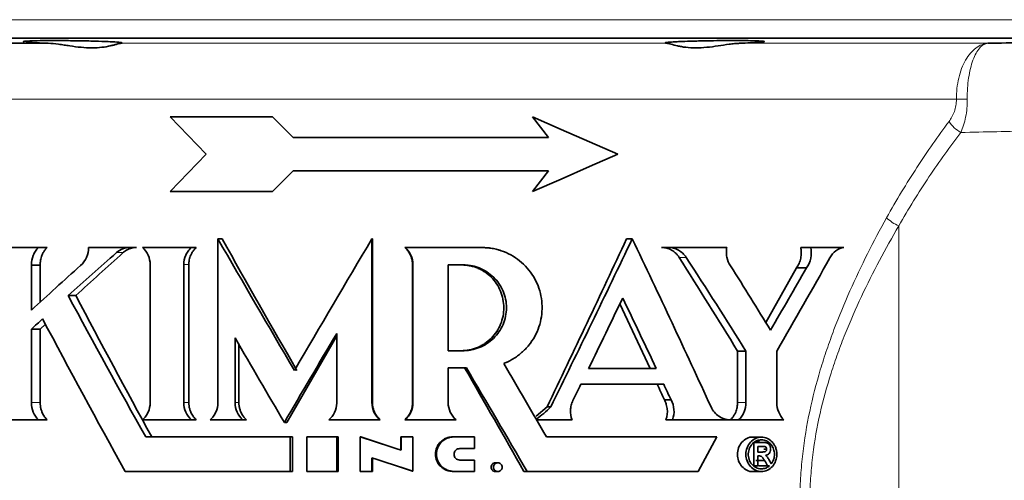
# Model space of a CAD drawing. Units: inches. Extents: x 0.5 to 33.5, y 0.5 to 21.
# Drawn here: x 21 to 22.7, y 6.6 to 7.4 of the extents above; entities that cross this region are included whole.
import ezdxf

# ---------------------------------------------------------------- set-up
doc = ezdxf.new("R2010")
doc.units = ezdxf.units.IN
doc.header["$MEASUREMENT"] = 0

msp = doc.modelspace()

# ---------------------------------------------------------------- linework, layer by layer
at = {"color": 8, "linetype": 'Continuous', "lineweight": 18}
for p, q in [((20.122, 7.4043), (23.2128, 7.4043)), ((21.2099, 7.3647), (22.1249, 7.3647)), ((22.2466, 7.3647), (22.6626, 7.3647)), ((22.6099, 7.271), (20.7249, 7.271)), ((22.5132, 7.0586), (22.5132, 5.5304)), ((21.2024, 7.0139), (21.2135, 7.0139)), ((22.1571, 7.006), (22.1454, 7.006)), ((21.3153, 6.9938), (21.3237, 6.9938)), ((21.6993, 6.9938), (21.6986, 6.9938)), ((21.0601, 6.7626), (21.0747, 6.7626)), ((21.3153, 6.7626), (21.3237, 6.7626)), ((21.4013, 6.7626), (21.4076, 6.7626)), ((21.6305, 6.7626), (21.6314, 6.7626)), ((21.6993, 6.7626), (21.6986, 6.7626)), ((22.2572, 6.7627), (22.2431, 6.7627))]:
    msp.add_line(p, q, dxfattribs=at)
at = {"color": 7, "linetype": 'Continuous', "lineweight": 35}
for p, q in [((23.0981, 7.3731), (20.2367, 7.3731)), ((20.6722, 7.3647), (21.0882, 7.3647)), ((21.353, 7.1788), (21.2924, 7.2413)), ((21.2924, 7.2413), (21.4639, 7.2413)), ((21.9264, 7.2067), (21.8995, 7.2413)), ((21.4985, 7.2067), (21.9264, 7.2067)), ((21.2924, 7.1163), (21.353, 7.1788)), ((21.4985, 7.1509), (21.4639, 7.1163)), ((21.9264, 7.1509), (21.4985, 7.1509)), ((21.8995, 7.1163), (21.9264, 7.1509)), ((21.4639, 7.1163), (21.2924, 7.1163)), ((21.3725, 6.7626), (21.3725, 7.037)), ((21.3725, 7.037), (21.3795, 7.037)), ((21.6305, 7.037), (21.6305, 6.7626)), ((21.6305, 7.037), (21.6314, 7.037)), ((21.6314, 7.037), (21.6314, 6.7626)), ((22.0668, 7.0371), (22.0573, 7.0371)), ((21.072, 7.0226), (20.9973, 7.0226)), ((21.072, 7.0226), (21.0863, 7.0226)), ((21.2253, 7.0226), (21.1557, 7.0226)), ((21.2253, 7.0226), (21.2359, 7.0226)), ((21.3282, 7.0226), (21.2463, 7.0226)), ((21.3282, 7.0226), (21.3363, 7.0226)), ((21.686, 7.0226), (21.6856, 7.0226)), ((21.8121, 7.0226), (21.686, 7.0226)), ((22.1269, 7.0226), (22.1159, 7.0226)), ((22.2251, 7.0226), (22.1269, 7.0226)), ((22.3658, 7.0226), (22.3491, 7.0226)), ((22.4213, 7.0226), (22.3658, 7.0226)), ((21.0602, 6.993), (21.0602, 6.9176)), ((21.0602, 6.993), (21.0748, 6.993)), ((21.0748, 6.993), (21.0748, 6.9308)), ((21.2589, 6.7626), (21.2589, 6.9938)), ((21.3153, 6.9938), (21.3153, 6.7626)), ((21.3237, 6.9938), (21.3237, 6.7626)), ((21.6986, 6.7626), (21.6986, 6.9938)), ((21.6993, 6.7626), (21.6993, 6.9938)), ((21.7825, 6.9935), (21.7583, 6.9935)), ((21.7583, 6.8495), (21.7583, 6.9935)), ((22.2905, 6.8969), (22.342, 6.9883)), ((22.3585, 6.9883), (22.342, 6.9883)), ((21.1216, 6.942), (21.1346, 6.942)), ((22.046, 6.9282), (22.0965, 6.8197)), ((21.0601, 6.8858), (21.0601, 6.7626)), ((21.0601, 6.8858), (21.0747, 6.8858)), ((21.0835, 6.8942), (21.0747, 6.8858)), ((21.0747, 6.8858), (21.0747, 6.7626)), ((21.4013, 6.871), (21.4013, 6.7626)), ((21.5715, 6.8747), (21.4882, 6.7293)), ((21.5715, 6.7615), (21.5715, 6.8786)), ((21.4076, 6.8601), (21.4076, 6.7626)), ((21.7828, 6.8495), (21.7583, 6.8495)), ((22.2431, 6.7627), (22.2431, 6.8491)), ((22.2572, 6.8491), (22.2431, 6.8491)), ((22.2572, 6.7627), (22.2572, 6.8491)), ((22.309, 6.849), (22.309, 6.7626)), ((21.7888, 6.8209), (21.7583, 6.8209)), ((21.7583, 6.8209), (21.7583, 6.7626)), ((22.107, 6.8197), (21.9936, 6.8197)), ((22.1194, 6.7933), (21.9808, 6.7933)), ((22.1317, 6.7672), (22.1206, 6.7672)), ((21.9057, 6.7398), (21.9239, 6.7553)), ((21.9301, 6.7553), (21.9239, 6.7553)), ((21.0719, 6.7338), (20.9972, 6.7338)), ((21.0719, 6.7338), (21.0862, 6.7338)), ((21.3282, 6.7338), (21.2463, 6.7338)), ((21.3282, 6.7338), (21.3363, 6.7338)), ((21.4143, 6.7338), (21.3595, 6.7338)), ((21.4143, 6.7338), (21.4204, 6.7338)), ((21.6438, 6.7338), (21.5583, 6.7338)), ((21.6438, 6.7338), (21.6444, 6.7338)), ((21.686, 6.7338), (21.6856, 6.7338)), ((21.7716, 6.7338), (21.686, 6.7338)), ((21.9065, 6.7338), (21.9058, 6.735)), ((21.9659, 6.7338), (21.9065, 6.7338)), ((22.1343, 6.7338), (22.1232, 6.7338)), ((22.2308, 6.7338), (22.1343, 6.7338)), ((22.2452, 6.7338), (22.2314, 6.7338)), ((22.3206, 6.7338), (22.2452, 6.7338)), ((21.4838, 6.7293), (21.4882, 6.7293)), ((21.4933, 6.705), (21.2516, 6.705)), ((21.4933, 6.705), (21.4933, 6.6474)), ((21.4933, 6.705), (21.4974, 6.705)), ((21.4974, 6.705), (21.4974, 6.6474)), ((21.5216, 6.6474), (21.5216, 6.705)), ((21.5715, 6.705), (21.5216, 6.705)), ((21.5715, 6.705), (21.5715, 6.6474)), ((21.5738, 6.705), (21.5715, 6.705)), ((21.5738, 6.705), (21.5738, 6.6474)), ((21.6108, 6.6474), (21.6108, 6.705)), ((21.6122, 6.705), (21.6108, 6.705)), ((21.6122, 6.705), (21.6654, 6.6874)), ((21.6791, 6.705), (21.6794, 6.705)), ((21.6791, 6.6828), (21.6791, 6.705)), ((21.6794, 6.6828), (21.6794, 6.705)), ((21.6993, 6.705), (21.6794, 6.705)), ((21.6993, 6.705), (21.6993, 6.6476)), ((21.7681, 6.705), (21.7657, 6.705)), ((21.8024, 6.705), (21.7681, 6.705)), ((21.8024, 6.705), (21.8024, 6.6856)), ((22.2086, 6.705), (21.923, 6.705)), ((22.2833, 6.7046), (22.2686, 6.7046)), ((21.8024, 6.6856), (21.7779, 6.6856)), ((22.2702, 6.6956), (22.2702, 6.6567)), ((22.285, 6.6958), (22.2705, 6.6958)), ((22.2828, 6.6893), (22.277, 6.6893)), ((22.277, 6.6798), (22.277, 6.6893)), ((22.2882, 6.6892), (22.277, 6.6892)), ((22.2919, 6.6846), (22.2874, 6.6846)), ((21.6305, 6.6699), (21.6305, 6.6474)), ((21.6314, 6.6699), (21.6314, 6.6474)), ((21.8024, 6.6664), (21.7779, 6.6664)), ((21.8024, 6.6664), (21.8024, 6.6474)), ((22.2736, 6.6656), (22.2885, 6.6656)), ((22.2825, 6.6798), (22.277, 6.6798)), ((22.2785, 6.6733), (22.277, 6.6733)), ((22.277, 6.6567), (22.277, 6.6733)), ((21.6669, 6.6581), (21.6669, 6.6581)), ((21.6986, 6.6476), (21.6669, 6.6581)), ((21.8415, 6.6616), (21.8373, 6.6616)), ((22.277, 6.6567), (22.2702, 6.6567)), ((22.2785, 6.6567), (22.2935, 6.6567)), ((22.2967, 6.6567), (22.2935, 6.6567)), ((21.4933, 6.6474), (21.2171, 6.6474)), ((21.4933, 6.6474), (21.4974, 6.6474)), ((21.5715, 6.6474), (21.5216, 6.6474)), ((21.5738, 6.6474), (21.5715, 6.6474)), ((21.6305, 6.6474), (21.6108, 6.6474)), ((21.6314, 6.6474), (21.6305, 6.6474)), ((21.6986, 6.6476), (21.6993, 6.6476)), ((21.7681, 6.6474), (21.7657, 6.6474)), ((21.8024, 6.6474), (21.7681, 6.6474)), ((21.8373, 6.6472), (21.8415, 6.6472)), ((21.8905, 6.6474), (21.8852, 6.6474)), ((22.1774, 6.6474), (21.8905, 6.6474)), ((22.2686, 6.6472), (22.2833, 6.6472))]:
    msp.add_line(p, q, dxfattribs=at)
at = {"color": 7, "linetype": 'Continuous', "lineweight": 35, "flags": 128}
for points in [[(21.4639, 7.2413), (21.4812, 7.224), (21.4985, 7.2067)], [(21.8995, 7.2413), (21.9476, 7.2203), (21.9952, 7.1994), (22.0424, 7.1788)], [(22.0424, 7.1788), (21.9952, 7.1582), (21.9476, 7.1373), (21.8995, 7.1163)]]:
    msp.add_lwpolyline(points, dxfattribs=at)
at = {"color": 8, "linetype": 'Continuous', "lineweight": 18}
for centre, radius, start, end in [((22.6482, 4.9687), 2.3027, 90.5002, 90.9533), ((22.6422, 7.262), 0.0529, 212.397, 241.8644), ((22.5433, 7.1253), 0.0731, 226.4325, 245.7606)]:
    msp.add_arc(centre, radius, start, end, dxfattribs=at)
at = {"color": 7, "linetype": 'Continuous', "lineweight": 35}
for points, knots in [([(21.2117, 7.3654), (21.2117, 7.3656), (21.2116, 7.3661), (21.2023, 7.3669), (21.1871, 7.3677), (21.1668, 7.3684), (21.1396, 7.369), (21.1112, 7.3693), (21.085, 7.3694), (21.0635, 7.369), (21.0507, 7.3684), (21.0452, 7.3679), (21.0467, 7.3676), (21.0468, 7.3676)], [0, 0, 0, 0, 0.073533, 0.180973, 0.248312, 0.355692, 0.463074, 0.570412, 0.677701, 0.784972, 0.892259, 0.999592, 1, 1, 1, 1]), ([(21.0514, 7.3667), (21.053, 7.3665), (21.055, 7.3663), (21.0598, 7.366), (21.0626, 7.3658), (21.069, 7.3655), (21.0724, 7.3653), (21.0799, 7.365), (21.0839, 7.3649), (21.0882, 7.3647)], [0, 0, 0, 0, 0.25, 0.25, 0.5, 0.5, 0.75, 0.75, 1, 1, 1, 1]), ([(21.2099, 7.3647), (21.2083, 7.3645), (21.2059, 7.3639), (21.2014, 7.3627), (21.1997, 7.3623), (21.1961, 7.3614), (21.1942, 7.3609), (21.188, 7.3595), (21.1832, 7.3586), (21.1729, 7.3574), (21.1674, 7.357), (21.1555, 7.357), (21.1494, 7.3574), (21.1369, 7.3586), (21.1305, 7.3595), (21.121, 7.3609), (21.1179, 7.3614), (21.1117, 7.3623), (21.1086, 7.3627), (21.0995, 7.3639), (21.0937, 7.3645), (21.0882, 7.3647)], [0, 0, 0, 0, 0.125, 0.125, 0.1875, 0.1875, 0.25, 0.25, 0.375, 0.375, 0.5, 0.5, 0.625, 0.625, 0.75, 0.75, 0.8125, 0.8125, 0.875, 0.875, 1, 1, 1, 1]), ([(22.2466, 7.3647), (22.2533, 7.365), (22.2593, 7.3652), (22.2701, 7.3657), (22.2746, 7.366), (22.2801, 7.3664), (22.2817, 7.3665), (22.2843, 7.3668), (22.2854, 7.3669), (22.287, 7.3672), (22.2876, 7.3673), (22.2881, 7.3675), (22.2882, 7.3678), (22.2871, 7.368), (22.2856, 7.3682), (22.2845, 7.3683), (22.2819, 7.3685), (22.2804, 7.3686), (22.2768, 7.3688), (22.2748, 7.3689), (22.268, 7.3691), (22.2626, 7.3692), (22.2536, 7.3693), (22.2505, 7.3693), (22.2438, 7.3693), (22.2403, 7.3693), (22.2296, 7.3693), (22.2222, 7.3693), (22.2068, 7.3692), (22.1991, 7.3691), (22.1877, 7.3689), (22.1839, 7.3688), (22.1766, 7.3686), (22.173, 7.3685), (22.1626, 7.3682), (22.1561, 7.368), (22.1474, 7.3677), (22.1447, 7.3675), (22.1397, 7.3673), (22.1374, 7.3672), (22.1332, 7.3669), (22.1314, 7.3668), (22.1281, 7.3665), (22.1268, 7.3664), (22.1234, 7.366), (22.1222, 7.3657), (22.122, 7.3652), (22.1229, 7.365), (22.1249, 7.3647)], [0, 0, 0, 0, 0.0625, 0.0625, 0.125, 0.125, 0.15625, 0.15625, 0.1875, 0.1875, 0.21875, 0.21875, 0.25, 0.28125, 0.28125, 0.3125, 0.3125, 0.34375, 0.34375, 0.375, 0.375, 0.4375, 0.4375, 0.46875, 0.46875, 0.5, 0.5, 0.5625, 0.5625, 0.625, 0.625, 0.65625, 0.65625, 0.6875, 0.6875, 0.75, 0.75, 0.78125, 0.78125, 0.8125, 0.8125, 0.84375, 0.84375, 0.875, 0.875, 0.9375, 0.9375, 1, 1, 1, 1]), ([(22.2466, 7.3647), (22.2438, 7.3646), (22.241, 7.3644), (22.2351, 7.3639), (22.2321, 7.3635), (22.2231, 7.3623), (22.2168, 7.3613), (22.2042, 7.3595), (22.1979, 7.3586), (22.1853, 7.3574), (22.1792, 7.357), (22.1674, 7.357), (22.1618, 7.3574), (22.1541, 7.3583), (22.1516, 7.3587), (22.1469, 7.3595), (22.1447, 7.36), (22.1384, 7.3614), (22.1349, 7.3623), (22.1304, 7.3635), (22.129, 7.3639), (22.1267, 7.3644), (22.1257, 7.3646), (22.1249, 7.3647)], [0, 0, 0, 0, 0.0625, 0.0625, 0.125, 0.125, 0.25, 0.25, 0.375, 0.375, 0.5, 0.5, 0.625, 0.625, 0.6875, 0.6875, 0.75, 0.75, 0.875, 0.875, 0.9375, 0.9375, 1, 1, 1, 1]), ([(22.6626, 7.3647), (22.683, 7.3652), (22.7032, 7.3656), (22.7432, 7.3664), (22.763, 7.3668), (22.8215, 7.368), (22.8591, 7.3687), (22.9319, 7.3701), (22.967, 7.3707), (23.0178, 7.3716), (23.0344, 7.3719), (23.0669, 7.3725), (23.0827, 7.3728), (23.0981, 7.3731)], [0, 0, 0, 0, 0.125, 0.125, 0.25, 0.25, 0.5, 0.5, 0.75, 0.75, 0.875, 0.875, 1, 1, 1, 1]), ([(21.072, 7.0226), (21.0701, 7.0208), (21.0684, 7.0187), (21.0654, 7.0142), (21.0642, 7.0118), (21.0611, 7.0041), (21.0601, 6.9986), (21.0602, 6.993)], [0, 0, 0, 0, 0.25, 0.25, 0.5, 0.5, 1, 1, 1, 1]), ([(21.0748, 6.993), (21.0748, 6.9939), (21.0748, 6.9958), (21.075, 6.9985), (21.0754, 7.0017), (21.0762, 7.0053), (21.0777, 7.0097), (21.0798, 7.0142), (21.0827, 7.0188), (21.0851, 7.0213), (21.0863, 7.0226)], [0, 0, 0, 0, 0.0833422, 0.1663588, 0.2494812, 0.3746406, 0.4997023, 0.6666894, 0.8322699, 1, 1, 1, 1]), ([(21.1424, 6.9925), (21.1466, 6.9962), (21.15, 7.0008), (21.1546, 7.0112), (21.1558, 7.0169), (21.1557, 7.0226)], [0, 0, 0, 0, 0.5, 0.5, 1, 1, 1, 1]), ([(21.2253, 7.0226), (21.2211, 7.0226), (21.217, 7.0218), (21.2092, 7.0188), (21.2056, 7.0167), (21.2024, 7.0139)], [0, 0, 0, 0, 0.5, 0.5, 1, 1, 1, 1]), ([(21.2135, 7.0139), (21.2141, 7.0145), (21.2154, 7.0155), (21.2174, 7.017), (21.2195, 7.0182), (21.2217, 7.0194), (21.2245, 7.0206), (21.2278, 7.0216), (21.2318, 7.0224), (21.2345, 7.0226), (21.2359, 7.0226)], [0, 0, 0, 0, 0.100713, 0.200622, 0.300182, 0.399852, 0.500087, 0.666567, 0.832501, 1, 1, 1, 1]), ([(21.2589, 6.9938), (21.2589, 6.9993), (21.2578, 7.0047), (21.2534, 7.0146), (21.2502, 7.019), (21.2463, 7.0226)], [0, 0, 0, 0, 0.5, 0.5, 1, 1, 1, 1]), ([(21.3282, 7.0226), (21.3261, 7.0208), (21.3243, 7.0188), (21.3211, 7.0145), (21.3198, 7.0121), (21.3164, 7.0047), (21.3153, 6.9993), (21.3153, 6.9938)], [0, 0, 0, 0, 0.25, 0.25, 0.5, 0.5, 1, 1, 1, 1]), ([(21.3237, 6.9938), (21.3237, 6.9947), (21.3238, 6.9966), (21.3241, 6.9992), (21.3246, 7.0024), (21.3255, 7.0059), (21.3271, 7.0101), (21.3294, 7.0145), (21.3325, 7.0189), (21.335, 7.0214), (21.3363, 7.0226)], [0, 0, 0, 0, 0.083297, 0.166324, 0.249492, 0.374654, 0.499721, 0.666662, 0.832297, 1, 1, 1, 1]), ([(21.6856, 7.0226), (21.6862, 7.022), (21.6876, 7.0208), (21.6894, 7.0188), (21.6913, 7.0163), (21.6933, 7.0133), (21.6954, 7.0093), (21.6972, 7.0046), (21.6983, 6.9993), (21.6985, 6.9957), (21.6986, 6.9938)], [0, 0, 0, 0, 0.083289, 0.166318, 0.249499, 0.374661, 0.499733, 0.666661, 0.832293, 1, 1, 1, 1]), ([(21.6993, 6.9938), (21.6993, 6.9993), (21.6981, 7.0047), (21.6935, 7.0146), (21.6902, 7.019), (21.686, 7.0226)], [0, 0, 0, 0, 0.5, 0.5, 1, 1, 1, 1]), ([(21.8121, 7.0226), (21.8141, 7.0226), (21.8158, 7.0225), (21.8181, 7.0224), (21.8188, 7.0223), (21.8197, 7.0223), (21.82, 7.0223), (21.8204, 7.0222), (21.8205, 7.0222), (21.8207, 7.0222), (21.8208, 7.0222), (21.8209, 7.0222), (21.8209, 7.0222), (21.821, 7.0222), (21.821, 7.0222), (21.8227, 7.0221), (21.8242, 7.022), (21.8265, 7.0218), (21.8272, 7.0217), (21.8282, 7.0216), (21.8285, 7.0215), (21.8292, 7.0214), (21.8295, 7.0214), (21.8327, 7.0209), (21.8356, 7.0204), (21.8399, 7.0194), (21.8413, 7.019), (21.8435, 7.0183), (21.8442, 7.0181), (21.8457, 7.0176), (21.8464, 7.0174), (21.8527, 7.0152), (21.8581, 7.0128), (21.8685, 7.0072), (21.8734, 7.0039), (21.8826, 6.9965), (21.8868, 6.9925), (21.8946, 6.9837), (21.898, 6.979), (21.9072, 6.9639), (21.9115, 6.9529), (21.916, 6.93), (21.9163, 6.9181), (21.9127, 6.895), (21.9089, 6.8838), (21.9005, 6.8684), (21.8972, 6.8636), (21.8899, 6.8544), (21.8858, 6.8502), (21.8791, 6.8444), (21.8768, 6.8425), (21.8721, 6.8391), (21.8697, 6.8374), (21.8659, 6.8351), (21.8646, 6.8344), (21.862, 6.833), (21.8607, 6.8323), (21.8587, 6.8313), (21.8581, 6.831), (21.8571, 6.8305), (21.8567, 6.8304), (21.8562, 6.8302), (21.856, 6.8301), (21.8558, 6.83), (21.8557, 6.8299), (21.8555, 6.8299), (21.8554, 6.8298), (21.8545, 6.8294), (21.8531, 6.8288), (21.8513, 6.8281)], [0, 0, 0, 0, 0.015625, 0.015625, 0.023438, 0.023438, 0.027344, 0.027344, 0.029297, 0.029297, 0.030273, 0.030273, 0.030762, 0.030762, 0.03125, 0.03125, 0.046875, 0.046875, 0.054688, 0.054688, 0.058594, 0.058594, 0.0625, 0.0625, 0.09375, 0.09375, 0.109375, 0.109375, 0.117188, 0.117188, 0.125, 0.125, 0.1875, 0.1875, 0.25, 0.25, 0.3125, 0.3125, 0.375, 0.375, 0.5, 0.5, 0.625, 0.625, 0.75, 0.75, 0.8125, 0.8125, 0.875, 0.875, 0.90625, 0.90625, 0.9375, 0.9375, 0.953125, 0.953125, 0.96875, 0.96875, 0.976562, 0.976562, 0.980469, 0.980469, 0.982422, 0.982422, 0.983398, 0.983398, 0.984375, 0.984375, 1, 1, 1, 1]), ([(22.1159, 7.0226), (22.1166, 7.0226), (22.1181, 7.0226), (22.1203, 7.0224), (22.1224, 7.022), (22.1252, 7.0214), (22.1287, 7.0202), (22.1326, 7.0183), (22.1364, 7.0159), (22.1398, 7.013), (22.1428, 7.0097), (22.1445, 7.0072), (22.1454, 7.006)], [0, 0, 0, 0, 0.062521, 0.1248125, 0.1871035, 0.2496228, 0.3747588, 0.4998112, 0.6247828, 0.7498253, 0.8747641, 1, 1, 1, 1]), ([(22.1571, 7.006), (22.1537, 7.0111), (22.1493, 7.0153), (22.1388, 7.0211), (22.1329, 7.0226), (22.1269, 7.0226)], [0, 0, 0, 0, 0.5, 0.5, 1, 1, 1, 1]), ([(22.2251, 7.0226), (22.2246, 7.0199), (22.2244, 7.0172), (22.2244, 7.0118), (22.2247, 7.009), (22.2263, 7.001), (22.2285, 6.996), (22.2315, 6.9916)], [0, 0, 0, 0, 0.25, 0.25, 0.5, 0.5, 1, 1, 1, 1]), ([(22.3491, 7.0226), (22.3492, 7.0219), (22.3495, 7.0204), (22.3498, 7.0181), (22.3499, 7.0159), (22.35, 7.0128), (22.3498, 7.009), (22.3491, 7.0044), (22.348, 7), (22.3464, 6.9958), (22.3444, 6.9919), (22.3428, 6.9895), (22.342, 6.9883)], [0, 0, 0, 0, 0.0625458, 0.1248443, 0.1871163, 0.2495832, 0.3747508, 0.4997592, 0.6246075, 0.7496475, 0.8747393, 1, 1, 1, 1]), ([(22.3585, 6.9883), (22.362, 6.9929), (22.3645, 6.9985), (22.367, 7.0104), (22.367, 7.0167), (22.3658, 7.0226)], [0, 0, 0, 0, 0.5, 0.5, 1, 1, 1, 1]), ([(22.4213, 7.0226), (22.4166, 7.022), (22.412, 7.0201), (22.4038, 7.014), (22.4003, 7.0099), (22.3977, 7.0051)], [0, 0, 0, 0, 0.5, 0.5, 1, 1, 1, 1]), ([(21.78, 6.8495), (21.7831, 6.8497), (21.7855, 6.8498), (21.7871, 6.8499), (21.7872, 6.8499), (21.7873, 6.8499), (21.7874, 6.8499), (21.7876, 6.85), (21.7878, 6.85), (21.7882, 6.85), (21.7885, 6.8501), (21.7894, 6.8502), (21.79, 6.8502), (21.7917, 6.8505), (21.7929, 6.8507), (21.7985, 6.8518), (21.803, 6.8531), (21.8086, 6.8555), (21.8096, 6.856), (21.8117, 6.857), (21.8128, 6.8575), (21.8159, 6.8592), (21.8179, 6.8604), (21.8237, 6.8643), (21.8274, 6.8673), (21.8373, 6.8774), (21.8426, 6.8853), (21.8479, 6.8985), (21.8493, 6.903), (21.8511, 6.9123), (21.8515, 6.917), (21.8515, 6.9264), (21.851, 6.9311), (21.8492, 6.9404), (21.8478, 6.9449), (21.8442, 6.9536), (21.842, 6.9578), (21.8368, 6.9656), (21.8338, 6.9693), (21.8271, 6.9759), (21.8235, 6.9789), (21.8186, 6.9822), (21.8176, 6.9829), (21.8155, 6.9841), (21.8145, 6.9847), (21.8114, 6.9864), (21.8093, 6.9874), (21.8067, 6.9884), (21.8061, 6.9887), (21.805, 6.9891), (21.8044, 6.9893), (21.8028, 6.9899), (21.8017, 6.9902), (21.8, 6.9907), (21.7995, 6.9908), (21.7984, 6.9911), (21.7978, 6.9912), (21.7961, 6.9916), (21.7949, 6.9919), (21.7936, 6.9921), (21.7935, 6.9921), (21.7932, 6.9921), (21.7931, 6.9922), (21.7927, 6.9922), (21.7924, 6.9923), (21.7916, 6.9924), (21.791, 6.9925), (21.7893, 6.9927), (21.788, 6.9928), (21.7867, 6.993), (21.7866, 6.993), (21.7865, 6.993), (21.7865, 6.993), (21.7863, 6.993), (21.7862, 6.993), (21.7859, 6.993), (21.7857, 6.9931), (21.7849, 6.9931), (21.7844, 6.9932), (21.7826, 6.9933), (21.7813, 6.9934), (21.7797, 6.9935)], [0, 0, 0, 0, 0.03125, 0.03125, 0.032227, 0.032227, 0.033203, 0.033203, 0.035156, 0.035156, 0.039062, 0.039062, 0.046875, 0.046875, 0.0625, 0.0625, 0.125, 0.125, 0.140625, 0.140625, 0.15625, 0.15625, 0.1875, 0.1875, 0.25, 0.25, 0.375, 0.375, 0.4375, 0.4375, 0.5, 0.5, 0.5625, 0.5625, 0.625, 0.625, 0.6875, 0.6875, 0.75, 0.75, 0.8125, 0.8125, 0.828125, 0.828125, 0.84375, 0.84375, 0.875, 0.875, 0.882812, 0.882812, 0.890625, 0.890625, 0.90625, 0.90625, 0.914062, 0.914062, 0.921875, 0.921875, 0.9375, 0.9375, 0.939453, 0.939453, 0.941406, 0.941406, 0.945312, 0.945312, 0.953125, 0.953125, 0.96875, 0.96875, 0.969727, 0.969727, 0.970703, 0.970703, 0.972656, 0.972656, 0.976562, 0.976562, 0.984375, 0.984375, 1, 1, 1, 1]), ([(21.7828, 6.8495), (21.7852, 6.8496), (21.7899, 6.8498), (21.7993, 6.851), (21.8106, 6.8545), (21.8233, 6.861), (21.8345, 6.8699), (21.8438, 6.8808), (21.8507, 6.8934), (21.855, 6.9072), (21.8565, 6.9215), (21.8551, 6.9358), (21.8508, 6.9496), (21.8438, 6.9622), (21.8346, 6.9732), (21.8233, 6.9821), (21.8127, 6.9877), (21.8037, 6.9907), (21.7967, 6.9922), (21.7896, 6.993), (21.7848, 6.9934), (21.7825, 6.9935)], [0, 0, 0, 0, 0.031273, 0.062252, 0.124194, 0.186745, 0.248954, 0.311557, 0.374101, 0.436523, 0.499222, 0.561589, 0.624272, 0.686848, 0.749314, 0.812042, 0.874457, 0.905982, 0.937317, 0.968622, 1, 1, 1, 1]), ([(21.9674, 6.7659), (21.9661, 6.7634), (21.9651, 6.7608), (21.9637, 6.7555), (21.9633, 6.7528), (21.9629, 6.7445), (21.9638, 6.739), (21.9659, 6.7338)], [0, 0, 0, 0, 0.25, 0.25, 0.5, 0.5, 1, 1, 1, 1]), ([(22.1206, 6.7672), (22.121, 6.7663), (22.1219, 6.7646), (22.123, 6.762), (22.124, 6.7589), (22.1249, 6.7551), (22.1255, 6.7508), (22.1256, 6.7465), (22.1253, 6.7422), (22.1245, 6.7379), (22.1236, 6.7352), (22.1232, 6.7338)], [0, 0, 0, 0, 0.083311, 0.166313, 0.249469, 0.374643, 0.49965, 0.62424, 0.748991, 0.874397, 1, 1, 1, 1]), ([(22.1343, 6.7338), (22.1363, 6.7393), (22.1371, 6.7451), (22.1362, 6.7566), (22.1345, 6.7622), (22.1317, 6.7672)], [0, 0, 0, 0, 0.5, 0.5, 1, 1, 1, 1]), ([(21.0601, 6.7626), (21.0601, 6.7571), (21.0612, 6.7518), (21.0652, 6.7419), (21.0682, 6.7374), (21.0719, 6.7338)], [0, 0, 0, 0, 0.5, 0.5, 1, 1, 1, 1]), ([(21.0862, 6.7338), (21.0856, 6.7345), (21.0844, 6.7357), (21.0828, 6.7377), (21.081, 6.7402), (21.0793, 6.7432), (21.0774, 6.7472), (21.0759, 6.7519), (21.0748, 6.7572), (21.0747, 6.7608), (21.0747, 6.7626)], [0, 0, 0, 0, 0.0832894, 0.1663185, 0.2494992, 0.3746608, 0.4997333, 0.6666615, 0.8322928, 1, 1, 1, 1]), ([(21.2463, 6.7338), (21.2483, 6.7357), (21.2501, 6.7377), (21.2532, 6.742), (21.2545, 6.7444), (21.2578, 6.7518), (21.2589, 6.7572), (21.2589, 6.7626)], [0, 0, 0, 0, 0.25, 0.25, 0.5, 0.5, 1, 1, 1, 1]), ([(21.3153, 6.7626), (21.3153, 6.7571), (21.3164, 6.7518), (21.3209, 6.7419), (21.3241, 6.7374), (21.3282, 6.7338)], [0, 0, 0, 0, 0.5, 0.5, 1, 1, 1, 1]), ([(21.3363, 6.7338), (21.3356, 6.7345), (21.3343, 6.7357), (21.3326, 6.7377), (21.3307, 6.7402), (21.3288, 6.7432), (21.3267, 6.7472), (21.3251, 6.7519), (21.3239, 6.7572), (21.3238, 6.7608), (21.3237, 6.7626)], [0, 0, 0, 0, 0.083306, 0.166335, 0.249499, 0.37466, 0.499733, 0.666662, 0.832292, 1, 1, 1, 1]), ([(21.3595, 6.7338), (21.3616, 6.7357), (21.3634, 6.7377), (21.3666, 6.742), (21.3679, 6.7444), (21.3713, 6.7518), (21.3724, 6.7572), (21.3725, 6.7626)], [0, 0, 0, 0, 0.25, 0.25, 0.5, 0.5, 1, 1, 1, 1]), ([(21.4013, 6.7626), (21.4013, 6.7571), (21.4024, 6.7518), (21.4069, 6.7419), (21.4102, 6.7374), (21.4143, 6.7338)], [0, 0, 0, 0, 0.5, 0.5, 1, 1, 1, 1]), ([(21.4204, 6.7338), (21.4197, 6.7345), (21.4184, 6.7357), (21.4166, 6.7377), (21.4147, 6.7402), (21.4127, 6.7432), (21.4107, 6.7472), (21.409, 6.7519), (21.4078, 6.7572), (21.4077, 6.7608), (21.4076, 6.7626)], [0, 0, 0, 0, 0.083289, 0.166318, 0.249499, 0.374661, 0.499733, 0.666661, 0.832293, 1, 1, 1, 1]), ([(21.5583, 6.7338), (21.5623, 6.7374), (21.5655, 6.7415), (21.5701, 6.7511), (21.5714, 6.7562), (21.5715, 6.7615)], [0, 0, 0, 0, 0.5, 0.5, 1, 1, 1, 1]), ([(21.6305, 6.7626), (21.6305, 6.7571), (21.6317, 6.7518), (21.6363, 6.7419), (21.6396, 6.7374), (21.6438, 6.7338)], [0, 0, 0, 0, 0.5, 0.5, 1, 1, 1, 1]), ([(21.6444, 6.7338), (21.6437, 6.7345), (21.6424, 6.7357), (21.6405, 6.7377), (21.6386, 6.7402), (21.6366, 6.7432), (21.6345, 6.7472), (21.6328, 6.7519), (21.6316, 6.7572), (21.6314, 6.7608), (21.6314, 6.7626)], [0, 0, 0, 0, 0.083289, 0.166318, 0.249499, 0.374661, 0.499733, 0.666661, 0.832293, 1, 1, 1, 1]), ([(21.6986, 6.7626), (21.6985, 6.7617), (21.6985, 6.7599), (21.6982, 6.7572), (21.6977, 6.7541), (21.6967, 6.7506), (21.6951, 6.7464), (21.6927, 6.742), (21.6895, 6.7376), (21.6869, 6.7351), (21.6856, 6.7338)], [0, 0, 0, 0, 0.083293, 0.16632, 0.249492, 0.374654, 0.499721, 0.666662, 0.832297, 1, 1, 1, 1]), ([(21.686, 6.7338), (21.6881, 6.7357), (21.69, 6.7377), (21.6933, 6.742), (21.6947, 6.7444), (21.6981, 6.7518), (21.6993, 6.7572), (21.6993, 6.7626)], [0, 0, 0, 0, 0.25, 0.25, 0.5, 0.5, 1, 1, 1, 1]), ([(21.7583, 6.7626), (21.7583, 6.7571), (21.7595, 6.7518), (21.764, 6.7419), (21.7674, 6.7374), (21.7716, 6.7338)], [0, 0, 0, 0, 0.5, 0.5, 1, 1, 1, 1]), ([(22.1987, 6.7553), (22.2017, 6.7489), (22.2063, 6.7435), (22.2176, 6.7359), (22.2241, 6.7338), (22.2308, 6.7338)], [0, 0, 0, 0, 0.5, 0.5, 1, 1, 1, 1]), ([(22.2431, 6.7627), (22.2431, 6.7618), (22.2431, 6.76), (22.2428, 6.7573), (22.2423, 6.7542), (22.2415, 6.7507), (22.24, 6.7464), (22.2378, 6.742), (22.235, 6.7376), (22.2326, 6.7351), (22.2314, 6.7338)], [0, 0, 0, 0, 0.083263, 0.166287, 0.249489, 0.374651, 0.499715, 0.666666, 0.832291, 1, 1, 1, 1]), ([(22.2452, 6.7338), (22.2471, 6.7357), (22.2488, 6.7377), (22.2518, 6.742), (22.253, 6.7444), (22.2561, 6.7519), (22.2572, 6.7573), (22.2572, 6.7627)], [0, 0, 0, 0, 0.25, 0.25, 0.5, 0.5, 1, 1, 1, 1]), ([(22.309, 6.7626), (22.309, 6.7571), (22.3101, 6.7518), (22.3141, 6.7419), (22.317, 6.7374), (22.3206, 6.7338)], [0, 0, 0, 0, 0.5, 0.5, 1, 1, 1, 1]), ([(21.7657, 6.705), (21.7649, 6.705), (21.7634, 6.705), (21.7612, 6.7047), (21.759, 6.7043), (21.7568, 6.7037), (21.7536, 6.7025), (21.7496, 6.7004), (21.7452, 6.6967), (21.7416, 6.6924), (21.7381, 6.6857), (21.7362, 6.6762), (21.7381, 6.6668), (21.7416, 6.6601), (21.7452, 6.6558), (21.7496, 6.6521), (21.7541, 6.6498), (21.7582, 6.6484), (21.7619, 6.6476), (21.7644, 6.6475), (21.7657, 6.6474)], [0, 0, 0, 0, 0.025282, 0.050296, 0.075197, 0.100141, 0.125284, 0.187844, 0.250404, 0.312964, 0.375524, 0.50003, 0.624536, 0.687096, 0.749655, 0.812216, 0.874775, 0.91649, 0.957992, 1, 1, 1, 1]), ([(21.7681, 6.6474), (21.7642, 6.6475), (21.7604, 6.6482), (21.7532, 6.6511), (21.75, 6.6532), (21.7445, 6.6586), (21.7424, 6.6617), (21.7394, 6.6687), (21.7386, 6.6724), (21.7386, 6.6801), (21.7394, 6.6837), (21.7424, 6.6908), (21.7445, 6.6939), (21.75, 6.6993), (21.7532, 6.7014), (21.7604, 6.7043), (21.7642, 6.705), (21.7681, 6.705)], [0, 0, 0, 0, 0.125, 0.125, 0.25, 0.25, 0.375, 0.375, 0.5, 0.5, 0.625, 0.625, 0.75, 0.75, 0.875, 0.875, 1, 1, 1, 1]), ([(22.2686, 6.7046), (22.2686, 6.7046), (22.2653, 6.7054), (22.2585, 6.7028), (22.2501, 6.6968), (22.2444, 6.6872), (22.2424, 6.6759), (22.2444, 6.6647), (22.2501, 6.655), (22.2585, 6.649), (22.2653, 6.6465), (22.2686, 6.6472), (22.2686, 6.6472)], [0, 0, 0, 0, 0.000735, 0.125617, 0.250326, 0.375164, 0.499937, 0.624702, 0.749547, 0.87425, 0.999132, 1, 1, 1, 1]), ([(22.309, 6.6759), (22.309, 6.6721), (22.3083, 6.6685), (22.3057, 6.6614), (22.3039, 6.6583), (22.2991, 6.6529), (22.2963, 6.6509), (22.2899, 6.6479), (22.2867, 6.6472), (22.2798, 6.6472), (22.2765, 6.6479), (22.2701, 6.6508), (22.2673, 6.6529), (22.2624, 6.6583), (22.2605, 6.6615), (22.2578, 6.6684), (22.2572, 6.6721), (22.2572, 6.6798), (22.2578, 6.6834), (22.2605, 6.6904), (22.2624, 6.6935), (22.2673, 6.699), (22.2701, 6.701), (22.2765, 6.7039), (22.2798, 6.7046), (22.2867, 6.7047), (22.29, 6.7039), (22.2963, 6.701), (22.2991, 6.6989), (22.3027, 6.6949), (22.3037, 6.6935), (22.3056, 6.6904), (22.3064, 6.6887), (22.3077, 6.6852), (22.3081, 6.6834), (22.3088, 6.6797), (22.309, 6.6778), (22.309, 6.6759)], [0, 0, 0, 0, 0.0625, 0.0625, 0.125, 0.125, 0.1875, 0.1875, 0.25, 0.25, 0.3125, 0.3125, 0.375, 0.375, 0.4375, 0.4375, 0.5, 0.5, 0.5625, 0.5625, 0.625, 0.625, 0.6875, 0.6875, 0.75, 0.75, 0.8125, 0.8125, 0.875, 0.875, 0.90625, 0.90625, 0.9375, 0.9375, 0.96875, 0.96875, 1, 1, 1, 1]), ([(22.2996, 6.6598), (22.3001, 6.6604), (22.3009, 6.6615), (22.302, 6.6634), (22.3029, 6.6653), (22.304, 6.6681), (22.3048, 6.6716), (22.3052, 6.676), (22.3048, 6.6805), (22.3033, 6.6862), (22.2998, 6.6926), (22.2945, 6.6971), (22.2896, 6.6994), (22.2857, 6.7002), (22.2817, 6.7003), (22.2777, 6.6996), (22.2739, 6.6982), (22.2717, 6.6966), (22.2705, 6.6958)], [0, 0, 0, 0, 0.031434, 0.062495, 0.093448, 0.124558, 0.18647, 0.248288, 0.310106, 0.372029, 0.495954, 0.620945, 0.684054, 0.747312, 0.810632, 0.873912, 0.936847, 1, 1, 1, 1]), ([(22.2757, 6.6984), (22.2766, 6.6982), (22.2783, 6.6978), (22.2796, 6.6965), (22.2803, 6.6958)], [0, 0, 0, 0, 0.515812, 1, 1, 1, 1]), ([(21.7779, 6.6856), (21.7753, 6.6856), (21.7728, 6.6846), (21.7691, 6.681), (21.7681, 6.6785), (21.7681, 6.6735), (21.7691, 6.671), (21.7728, 6.6674), (21.7753, 6.6664), (21.7779, 6.6664)], [0, 0, 0, 0, 0.25, 0.25, 0.5, 0.5, 0.75, 0.75, 1, 1, 1, 1]), ([(22.2702, 6.6956), (22.2698, 6.6952), (22.2688, 6.6944), (22.2676, 6.6931), (22.2664, 6.6916), (22.2653, 6.6901), (22.2639, 6.6877), (22.2623, 6.6842), (22.2613, 6.6795), (22.2611, 6.6746), (22.262, 6.6682), (22.2652, 6.6608), (22.2708, 6.6554), (22.2761, 6.6527), (22.2804, 6.6516), (22.2847, 6.6515), (22.2886, 6.6522), (22.2917, 6.6534), (22.2943, 6.6549), (22.2959, 6.6561), (22.2967, 6.6567)], [0, 0, 0, 0, 0.025319, 0.050336, 0.075208, 0.100097, 0.125161, 0.187245, 0.249134, 0.310939, 0.372774, 0.49633, 0.62101, 0.684066, 0.747303, 0.810617, 0.873889, 0.915977, 0.957776, 1, 1, 1, 1]), ([(22.2919, 6.6846), (22.2919, 6.6844), (22.2919, 6.6838), (22.2917, 6.6827), (22.2911, 6.6815), (22.2899, 6.6805), (22.2885, 6.68), (22.2869, 6.6799), (22.2849, 6.6798), (22.2833, 6.6798), (22.2825, 6.6798)], [0, 0, 0, 0, 0.06154, 0.12306, 0.246095, 0.366259, 0.495661, 0.613189, 0.781203, 1, 1, 1, 1]), ([(22.2882, 6.6892), (22.2878, 6.6892), (22.2868, 6.6893), (22.2851, 6.6893), (22.2836, 6.6893), (22.2828, 6.6893)], [0, 0, 0, 0, 0.203558, 0.536816, 1, 1, 1, 1]), ([(22.285, 6.6958), (22.2858, 6.6958), (22.2875, 6.6958), (22.2899, 6.6956), (22.2923, 6.6952), (22.2945, 6.6942), (22.2963, 6.6925), (22.2977, 6.6902), (22.2984, 6.6881), (22.2986, 6.6863), (22.2986, 6.6854), (22.2987, 6.685)], [0, 0, 0, 0, 0.126391, 0.252755, 0.384155, 0.504528, 0.626829, 0.753247, 0.876641, 0.936744, 1, 1, 1, 1]), ([(22.2919, 6.6846), (22.2919, 6.6849), (22.2919, 6.6855), (22.2917, 6.6866), (22.291, 6.6878), (22.2899, 6.6886), (22.2889, 6.689), (22.2884, 6.6891), (22.2882, 6.6892)], [0, 0, 0, 0, 0.124004, 0.247991, 0.49583, 0.746492, 0.873095, 1, 1, 1, 1]), ([(22.2987, 6.685), (22.2986, 6.6846), (22.2986, 6.684), (22.2985, 6.6826), (22.298, 6.6803), (22.2965, 6.6774), (22.2939, 6.6755), (22.2916, 6.6746), (22.2905, 6.6744), (22.2899, 6.6742)], [0, 0, 0, 0, 0.065853, 0.123941, 0.248083, 0.496033, 0.746447, 0.873094, 1, 1, 1, 1]), ([(22.2885, 6.6656), (22.2882, 6.666), (22.2877, 6.6668), (22.2867, 6.6683), (22.2857, 6.6698), (22.2845, 6.6714), (22.2833, 6.6724), (22.2818, 6.673), (22.2802, 6.6732), (22.2792, 6.6733), (22.2785, 6.6733)], [0, 0, 0, 0, 0.111277, 0.201223, 0.382909, 0.497557, 0.626491, 0.747605, 0.855249, 1, 1, 1, 1]), ([(22.2899, 6.6742), (22.2903, 6.6739), (22.2911, 6.6733), (22.2925, 6.672), (22.294, 6.6701), (22.2956, 6.6674), (22.2966, 6.6655), (22.2971, 6.6645)], [0, 0, 0, 0, 0.125872, 0.251464, 0.501354, 0.715232, 1, 1, 1, 1]), ([(21.8373, 6.6616), (21.8373, 6.6616), (21.8373, 6.6616), (21.8354, 6.6616), (21.8336, 6.6608), (21.831, 6.6581), (21.8302, 6.6563), (21.8302, 6.6525), (21.831, 6.6506), (21.8336, 6.6479), (21.8354, 6.6472), (21.8373, 6.6472)], [0.2500107, 0.2500107, 0.2500107, 0.2500107, 0.2500214, 0.2500214, 0.3750214, 0.3750214, 0.5000214, 0.5000214, 0.6250214, 0.6250214, 0.7500107, 0.7500107, 0.7500107, 0.7500107]), ([(21.8488, 6.6544), (21.8488, 6.6525), (21.848, 6.6506), (21.8453, 6.6479), (21.8434, 6.6472), (21.8396, 6.6472), (21.8377, 6.6479), (21.835, 6.6506), (21.8342, 6.6525), (21.8342, 6.6563), (21.835, 6.6581), (21.8377, 6.6608), (21.8396, 6.6616), (21.8434, 6.6616), (21.8453, 6.6608), (21.8474, 6.6588), (21.8479, 6.658), (21.8486, 6.6563), (21.8488, 6.6553), (21.8488, 6.6544)], [0, 0, 0, 0, 0.125, 0.125, 0.25, 0.25, 0.375, 0.375, 0.5, 0.5, 0.625, 0.625, 0.75, 0.75, 0.875, 0.875, 0.9375, 0.9375, 1, 1, 1, 1])]:
    msp.add_open_spline(points, degree=3, knots=knots, dxfattribs=at)
for points in [[(21.2099, 7.3647), (21.2105, 7.3648), (21.2114, 7.3649), (21.212, 7.3651), (21.2123, 7.3651)], [(21.3725, 7.037), (21.4148, 6.9636), (21.4576, 6.8901), (21.5006, 6.8167)], [(21.5046, 6.8167), (21.4626, 6.8901), (21.4208, 6.9636), (21.3795, 7.037)], [(21.5006, 6.8167), (21.5437, 6.8901), (21.5871, 6.9636), (21.6305, 7.037)], [(22.0573, 7.0371), (22.0135, 6.9432), (21.9689, 6.8493), (21.9239, 6.7553)], [(21.9301, 6.7553), (21.9763, 6.8493), (22.022, 6.9432), (22.0668, 7.0371)], [(22.0668, 7.0371), (22.1117, 6.9432), (22.1557, 6.8493), (22.1987, 6.7553)], [(21.2024, 7.0139), (21.1751, 6.9899), (21.1481, 6.966), (21.1216, 6.942)], [(21.1346, 6.942), (21.1605, 6.966), (21.1868, 6.9899), (21.2135, 7.0139)], [(22.1454, 7.006), (22.1786, 6.9537), (22.2112, 6.9014), (22.2431, 6.8491)], [(22.2572, 6.8491), (22.2245, 6.9014), (22.1911, 6.9537), (22.1571, 7.006)], [(22.3977, 7.0051), (22.3689, 6.9531), (22.3393, 6.901), (22.309, 6.849)], [(21.0602, 6.9176), (21.0872, 6.9426), (21.1146, 6.9676), (21.1424, 6.9925)], [(22.2315, 6.9916), (22.2541, 6.9558), (22.2765, 6.9199), (22.2984, 6.8841)], [(22.2984, 6.8841), (22.3188, 6.9189), (22.3388, 6.9536), (22.3585, 6.9883)], [(21.1216, 6.942), (21.1639, 6.863), (21.2074, 6.784), (21.2516, 6.705)], [(21.2616, 6.705), (21.2184, 6.784), (21.176, 6.863), (21.1346, 6.942)], [(22.0507, 6.9379), (22.0318, 6.8985), (22.0128, 6.8591), (21.9936, 6.8197)], [(22.107, 6.8197), (22.0884, 6.8591), (22.0696, 6.8985), (22.0507, 6.9379)], [(21.0787, 6.903), (21.0725, 6.8973), (21.0663, 6.8915), (21.0601, 6.8858)], [(21.2171, 6.6474), (21.1699, 6.7326), (21.1236, 6.8178), (21.0787, 6.903)], [(21.4838, 6.7293), (21.4561, 6.7766), (21.4286, 6.8238), (21.4013, 6.871)], [(21.5715, 6.8786), (21.5422, 6.8289), (21.5129, 6.7791), (21.4838, 6.7293)], [(21.7859, 6.8209), (21.8192, 6.7631), (21.8523, 6.7053), (21.8852, 6.6474)], [(21.8905, 6.6474), (21.8568, 6.7053), (21.8229, 6.7631), (21.7888, 6.8209)], [(21.8513, 6.8281), (21.8753, 6.7871), (21.8992, 6.7461), (21.923, 6.705)], [(21.9808, 6.7933), (21.9763, 6.7841), (21.9719, 6.775), (21.9674, 6.7659)], [(22.1086, 6.7933), (22.1126, 6.7846), (22.1166, 6.7759), (22.1206, 6.7672)], [(22.1317, 6.7672), (22.1276, 6.7759), (22.1235, 6.7846), (22.1194, 6.7933)], [(21.9058, 6.735), (21.9147, 6.741), (21.9228, 6.7478), (21.9301, 6.7553)], [(21.6108, 6.705), (21.6337, 6.6976), (21.6565, 6.6902), (21.6794, 6.6828)], [(22.2086, 6.705), (22.1983, 6.6858), (22.1879, 6.6666), (22.1774, 6.6474)], [(21.6993, 6.6476), (21.6764, 6.655), (21.6534, 6.6624), (21.6305, 6.6699)], [(22.2935, 6.6567), (22.2918, 6.6597), (22.2902, 6.6627), (22.2885, 6.6656)], [(22.2971, 6.6645), (22.2979, 6.6629), (22.2988, 6.6614), (22.2996, 6.6598)]]:
    msp.add_open_spline(points, degree=3, dxfattribs=at)
at = {"color": 8, "linetype": 'Continuous', "lineweight": 18}
for points, knots in [([(22.6099, 7.271), (22.6099, 7.2772), (22.6102, 7.2832), (22.6115, 7.295), (22.6125, 7.3009), (22.6152, 7.3121), (22.6168, 7.3174), (22.6206, 7.3275), (22.6229, 7.3323), (22.6278, 7.3408), (22.6304, 7.3447), (22.6362, 7.3515), (22.6392, 7.3544), (22.6456, 7.3592), (22.6489, 7.3611), (22.654, 7.3631), (22.6557, 7.3636), (22.6592, 7.3644), (22.6609, 7.3646), (22.6626, 7.3647)], [0, 0, 0, 0, 0.125, 0.125, 0.25, 0.25, 0.375, 0.375, 0.5, 0.5, 0.625, 0.625, 0.75, 0.75, 0.875, 0.875, 0.9375, 0.9375, 1, 1, 1, 1]), ([(22.6281, 7.2713), (22.628, 7.2774), (22.6282, 7.2834), (22.6289, 7.2953), (22.6296, 7.3011), (22.6312, 7.3123), (22.6322, 7.3176), (22.6347, 7.3277), (22.6361, 7.3324), (22.6392, 7.3409), (22.641, 7.3448), (22.6448, 7.3516), (22.6468, 7.3545), (22.651, 7.3593), (22.6533, 7.3611), (22.6567, 7.3631), (22.6579, 7.3636), (22.6602, 7.3644), (22.6614, 7.3646), (22.6626, 7.3647)], [0, 0, 0, 0, 0.125, 0.125, 0.25, 0.25, 0.375, 0.375, 0.5, 0.5, 0.625, 0.625, 0.75, 0.75, 0.875, 0.875, 0.9375, 0.9375, 1, 1, 1, 1]), ([(22.5975, 7.2336), (22.5993, 7.236), (22.601, 7.2386), (22.604, 7.2442), (22.6053, 7.2472), (22.6076, 7.2536), (22.6084, 7.2569), (22.6096, 7.2638), (22.6099, 7.2674), (22.6099, 7.271)], [0, 0, 0, 0, 0.25, 0.25, 0.5, 0.5, 0.75, 0.75, 1, 1, 1, 1]), ([(22.6281, 7.2713), (22.6282, 7.2661), (22.628, 7.2609), (22.627, 7.2508), (22.6263, 7.2459), (22.6244, 7.2364), (22.6233, 7.2318), (22.6205, 7.2232), (22.619, 7.2191), (22.6172, 7.2153)], [0, 0, 0, 0, 0.25, 0.25, 0.5, 0.5, 0.75, 0.75, 1, 1, 1, 1]), ([(22.4929, 7.0723), (22.5092, 7.1019), (22.5263, 7.13), (22.5614, 7.1837), (22.5793, 7.2092), (22.5975, 7.2336)], [0, 0, 0, 0, 0.5, 0.5, 1, 1, 1, 1]), ([(22.6172, 7.2153), (22.5992, 7.1917), (22.5814, 7.1669), (22.5465, 7.1147), (22.5295, 7.0874), (22.5132, 7.0586)], [0, 0, 0, 0, 0.5, 0.5, 1, 1, 1, 1]), ([(23.0506, 7.2243), (23.0356, 7.224), (23.0199, 7.2236), (22.9877, 7.223), (22.9713, 7.2227), (22.9209, 7.2217), (22.886, 7.221), (22.8134, 7.2195), (22.7758, 7.2187), (22.7172, 7.2175), (22.6974, 7.2171), (22.6575, 7.2162), (22.6375, 7.2158), (22.6172, 7.2153)], [0, 0, 0, 0, 0.125, 0.125, 0.25, 0.25, 0.5, 0.5, 0.75, 0.75, 0.875, 0.875, 1, 1, 1, 1]), ([(22.3502, 6.5304), (22.3481, 6.5548), (22.3472, 6.5792), (22.3477, 6.6159), (22.3482, 6.6282), (22.3498, 6.6526), (22.351, 6.6647), (22.358, 6.7248), (22.3682, 6.7716), (22.3853, 6.8289), (22.389, 6.8403), (22.3966, 6.8628), (22.4006, 6.874), (22.4131, 6.9071), (22.4221, 6.9287), (22.4503, 6.9922), (22.471, 7.0329), (22.4929, 7.0723)], [0, 0, 0, 0, 0.125, 0.125, 0.1875, 0.1875, 0.25, 0.25, 0.5, 0.5, 0.5625, 0.5625, 0.625, 0.625, 0.75, 0.75, 1, 1, 1, 1]), ([(22.5132, 7.0586), (22.4911, 7.0206), (22.47, 6.9814), (22.4411, 6.92), (22.432, 6.8991), (22.4192, 6.8671), (22.4151, 6.8563), (22.4072, 6.8344), (22.4034, 6.8233), (22.3858, 6.7677), (22.3752, 6.7221), (22.3679, 6.6634), (22.3668, 6.6516), (22.3651, 6.6278), (22.3645, 6.6158), (22.3639, 6.5799), (22.3649, 6.556), (22.367, 6.5322)], [0, 0, 0, 0, 0.25, 0.25, 0.375, 0.375, 0.4375, 0.4375, 0.5, 0.5, 0.75, 0.75, 0.8125, 0.8125, 0.875, 0.875, 1, 1, 1, 1])]:
    msp.add_open_spline(points, degree=3, knots=knots, dxfattribs=at)

doc.saveas('drawing.dxf')
